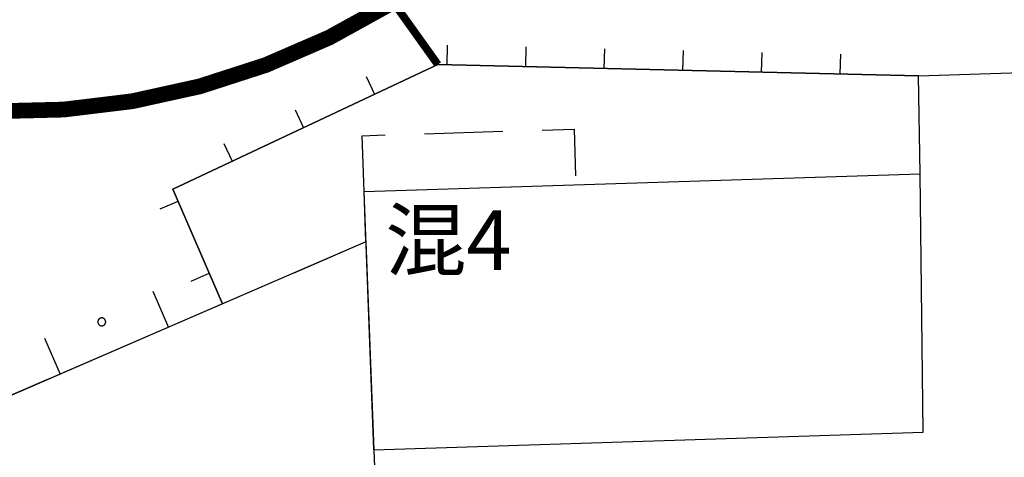
# Model space of a CAD drawing. Extents: x 445535 to 447904, y 3149695 to 3151960.
# Drawn here: x 446167 to 446180, y 3151595 to 3151600 of the extents above; entities that cross this region are included whole.
import ezdxf
from ezdxf.enums import TextEntityAlignment as Align

# ---------------------------------------------------------------- set-up
doc = ezdxf.new("R2010")
doc.units = 0
doc.header["$LTSCALE"] = 0.5
for name, pattern in [('211', [2, 2, 0]), ('217', [3, 2, -1]), ('ACAD_ISO04W100', [30, 24, -3, 0, -3])]:
    doc.linetypes.add(name, pattern=pattern)
for name, color, linetype in [('0 车道边线', 5, 'CONTINUOUS'), ('AXIS', 6, 'CONTINUOUS'), ('DMTZ', 253, 'CONTINUOUS'), ('JMD', 253, 'CONTINUOUS'), ('PP-COM', 7, 'CONTINUOUS'), ('ZBTZ', 253, 'CONTINUOUS'), ('房屋注记', 253, 'CONTINUOUS'), ('线状地形要素', 253, 'CONTINUOUS')]:
    doc.layers.add(name, color=color, linetype=linetype)
doc.layers.add('0道路边线', color=6, linetype='CONTINUOUS', lineweight=50)
doc.styles.add('10003190009', font='txt')
doc.linetypes.add('10421', pattern='A,2,[150,AAA.SHX,S=0.5,R=0,X=0,Y=0.5],1e-11', length=2)

msp = doc.modelspace()

# ---------------------------------------------------------------- linework, layer by layer
at = {"layer": '0 车道边线'}
msp.add_arc((446074.45407, 3151365.20255), 292.5, 52.6143928, 70.9328423, dxfattribs=at)
at = {"layer": '0道路边线'}
msp.add_arc((446074.45407, 3151365.20255), 285.5, 52.6865311, 70.9328423, dxfattribs=at)
at = {"layer": 'AXIS', "linetype": 'ACAD_ISO04W100'}
msp.add_arc((446074.45407, 3151365.20255), 300, 45.1657217, 70.9328423, dxfattribs=at)
at = {"layer": 'DMTZ', "color": 253, "const_width": 0.1, "elevation": 9112, "flags": 128}
msp.add_lwpolyline([(446162.1603, 3151613.9097), (446165.95335, 3151609.19765), (446172.64845, 3151599.82155)], dxfattribs=at)
at = {"layer": 'DMTZ', "const_width": 0.1, "elevation": 9112, "flags": 128}
msp.add_lwpolyline([(446162.1603, 3151613.9097), (446165.95335, 3151609.19765), (446172.64845, 3151599.82155)], dxfattribs=at)
at = {"layer": 'DMTZ', "color": 3, "linetype": '10421', "elevation": 4532, "flags": 128}
msp.add_lwpolyline([(446169.9116, 3151596.77888), (446169.28042, 3151598.23952), (446172.64845, 3151599.82155), (446178.75953, 3151599.68056)], dxfattribs=at)
at = {"layer": 'JMD', "color": 253, "linetype": 'Continuous', "elevation": 211, "flags": 128}
for points in [[(446178.78019, 3151598.43458), (446178.75953, 3151599.68056), (446182.4219, 3151599.79643)], [(446171.73474, 3151597.5667), (446171.71031, 3151598.20782), (446178.78019, 3151598.43458)], [(446171.83549, 3151594.9234), (446178.81854, 3151595.14751), (446178.78019, 3151598.43458)], [(446171.73474, 3151597.5667), (446162.02634, 3151593.37145), (446167.63842, 3151588.7194), (446171.99446, 3151590.75244)], [(446171.73474, 3151597.5667), (446171.83549, 3151594.9234)], [(446171.83549, 3151594.9234), (446171.92513, 3151592.57141)]]:
    msp.add_lwpolyline(points, dxfattribs=at)
at = {"layer": 'JMD', "linetype": 'Continuous', "elevation": 211, "flags": 128}
for points in [[(446178.78019, 3151598.43458), (446178.75953, 3151599.68056), (446182.4219, 3151599.79643)], [(446171.83549, 3151594.9234), (446171.71031, 3151598.20782), (446178.78019, 3151598.43458)], [(446171.83549, 3151594.9234), (446178.81854, 3151595.14751), (446178.78019, 3151598.43458)], [(446171.83549, 3151594.9234), (446171.99446, 3151590.75244)]]:
    msp.add_lwpolyline(points, dxfattribs=at)
at = {"layer": 'PP-COM', "color": 6, "linetype": 'Continuous', "const_width": 0.2, "elevation": 351.70465, "flags": 128}
msp.add_lwpolyline([(446140.99922, 3151649.90119, 0.52056705), (446135.94809, 3151635.43181, 0.52056705), (446138.47366, 3151620.45768, 0.52056705), (446146.55547, 3151607.67078, 0.52056705), (446160.69865, 3151601.95033, 0.52056705), (446175.51532, 3151604.47406, 0.52056705), (446174.84183, 3151619.78468, 0.52056705), (446171.30603, 3151634.75882, 0.52056705), (446159.68843, 3151645.02199, 0.52056705)], format="xyb", close=True, dxfattribs=at)
at = {"layer": 'ZBTZ', "color": 3, "linetype": 'Continuous', "const_width": 0.1, "elevation": 9112, "flags": 128}
msp.add_lwpolyline([(446162.1603, 3151613.9097), (446165.95335, 3151609.19765), (446172.64845, 3151599.82155)], dxfattribs=at)
at = {"layer": '线状地形要素', "color": 253, "flags": 128}
for points, elevation in [([(446172.76682, 3151600.06889), (446172.76105, 3151599.81895)], 4532), ([(446173.76656, 3151600.04582), (446173.7608, 3151599.79589)], 4532), ([(446174.76631, 3151600.02276), (446174.76054, 3151599.77282)], 4532), ([(446175.76606, 3151599.99969), (446175.76029, 3151599.74976)], 4532), ([(446176.7658, 3151599.97663), (446176.76004, 3151599.72669)], 4532), ([(446177.76555, 3151599.95356), (446177.75978, 3151599.70363)], 4532), ([(446178.75953, 3151599.68056), (446172.64845, 3151599.82155), (446169.28042, 3151598.23952), (446169.9116, 3151596.77888)], 4532), ([(446171.73897, 3151599.67056), (446171.84526, 3151599.44428)], 4532), ([(446170.83384, 3151599.2454), (446170.94013, 3151599.01912)], 4532), ([(446169.92871, 3151598.82025), (446170.035, 3151598.59396)], 4532), ([(446169.1169, 3151597.98767), (446169.3464, 3151598.08684)], 4532), ([(446169.51358, 3151597.0697), (446169.74307, 3151597.16886)], 4532), ([(446169.02478, 3151596.94035), (446169.22312, 3151596.48137)], 4531), ([(446169.9116, 3151596.77888), (446165.60468, 3151594.91774)], 4531), ([(446167.64783, 3151596.34533), (446167.84617, 3151595.88635)], 4531)]:
    msp.add_lwpolyline(points, dxfattribs=dict(at, elevation=elevation))
at = {"layer": '线状地形要素', "color": 253, "linetype": '217', "elevation": 217, "flags": 128}
msp.add_lwpolyline([(446171.71031, 3151598.20782), (446171.68744, 3151598.91754), (446174.38048, 3151599.00254), (446174.40328, 3151598.29457)], dxfattribs=at)
at = {"layer": '线状地形要素', "color": 253, "linetype": '211', "elevation": 211, "flags": 128}
msp.add_lwpolyline([(446171.73474, 3151597.5667), (446165.60468, 3151594.91774)], dxfattribs=at)
at = {"layer": '线状地形要素', "color": 253, "elevation": 4531, "flags": 128}
msp.add_lwpolyline([(446168.42597, 3151596.55105), (446168.42596, 3151596.55191), (446168.42594, 3151596.55278), (446168.4259, 3151596.55365), (446168.42585, 3151596.55451), (446168.42578, 3151596.55538), (446168.4257, 3151596.55624), (446168.4256, 3151596.55711), (446168.42549, 3151596.55797), (446168.42536, 3151596.55882), (446168.42522, 3151596.55968), (446168.42506, 3151596.56053), (446168.42489, 3151596.56138), (446168.4247, 3151596.56223), (446168.4245, 3151596.56308), (446168.42429, 3151596.56392), (446168.42406, 3151596.56475), (446168.42381, 3151596.56559), (446168.42355, 3151596.56641), (446168.42328, 3151596.56724), (446168.42299, 3151596.56806), (446168.42269, 3151596.56887), (446168.42237, 3151596.56968), (446168.42204, 3151596.57048), (446168.4217, 3151596.57128), (446168.42134, 3151596.57207), (446168.42097, 3151596.57285), (446168.42058, 3151596.57363), (446168.42018, 3151596.5744), (446168.41977, 3151596.57516), (446168.41935, 3151596.57592), (446168.41891, 3151596.57667), (446168.41846, 3151596.57741), (446168.41799, 3151596.57814), (446168.41752, 3151596.57887), (446168.41703, 3151596.57959), (446168.41652, 3151596.58029), (446168.41601, 3151596.58099), (446168.41549, 3151596.58168), (446168.41495, 3151596.58237), (446168.4144, 3151596.58304), (446168.41384, 3151596.5837), (446168.41326, 3151596.58435), (446168.41268, 3151596.58499), (446168.41209, 3151596.58563), (446168.41148, 3151596.58625), (446168.41086, 3151596.58686), (446168.41024, 3151596.58746), (446168.4096, 3151596.58805), (446168.40895, 3151596.58863), (446168.4083, 3151596.58919), (446168.40763, 3151596.58975), (446168.40695, 3151596.59029), (446168.40627, 3151596.59082), (446168.40557, 3151596.59134), (446168.40487, 3151596.59185), (446168.40416, 3151596.59235), (446168.40343, 3151596.59283), (446168.4027, 3151596.5933), (446168.40197, 3151596.59376), (446168.40122, 3151596.5942), (446168.40047, 3151596.59463), (446168.39971, 3151596.59505), (446168.39894, 3151596.59546), (446168.39817, 3151596.59585), (446168.39739, 3151596.59623), (446168.3966, 3151596.59659), (446168.39581, 3151596.59694), (446168.39501, 3151596.59728), (446168.3942, 3151596.5976), (446168.39339, 3151596.59791), (446168.39257, 3151596.59821), (446168.39175, 3151596.59849), (446168.39093, 3151596.59876), (446168.3901, 3151596.59901), (446168.38926, 3151596.59925), (446168.38842, 3151596.59947), (446168.38758, 3151596.59968), (446168.38673, 3151596.59987), (446168.38589, 3151596.60005), (446168.38503, 3151596.60022), (446168.38418, 3151596.60037), (446168.38332, 3151596.6005), (446168.38246, 3151596.60062), (446168.3816, 3151596.60073), (446168.38074, 3151596.60082), (446168.37987, 3151596.60089), (446168.37901, 3151596.60095), (446168.37814, 3151596.601), (446168.37727, 3151596.60103), (446168.37641, 3151596.60104), (446168.37554, 3151596.60104), (446168.37467, 3151596.60103), (446168.3738, 3151596.601), (446168.37294, 3151596.60095), (446168.37207, 3151596.60089), (446168.37121, 3151596.60082), (446168.37034, 3151596.60073), (446168.36948, 3151596.60062), (446168.36862, 3151596.6005), (446168.36776, 3151596.60037), (446168.36691, 3151596.60022), (446168.36606, 3151596.60005), (446168.36521, 3151596.59987), (446168.36436, 3151596.59968), (446168.36352, 3151596.59947), (446168.36268, 3151596.59925), (446168.36185, 3151596.59901), (446168.36102, 3151596.59876), (446168.36019, 3151596.59849), (446168.35937, 3151596.59821), (446168.35855, 3151596.59791), (446168.35774, 3151596.5976), (446168.35694, 3151596.59728), (446168.35614, 3151596.59694), (446168.35534, 3151596.59659), (446168.35456, 3151596.59623), (446168.35378, 3151596.59585), (446168.353, 3151596.59546), (446168.35223, 3151596.59505), (446168.35147, 3151596.59463), (446168.35072, 3151596.5942), (446168.34998, 3151596.59376), (446168.34924, 3151596.5933), (446168.34851, 3151596.59283), (446168.34779, 3151596.59235), (446168.34708, 3151596.59185), (446168.34637, 3151596.59134), (446168.34568, 3151596.59082), (446168.34499, 3151596.59029), (446168.34431, 3151596.58975), (446168.34365, 3151596.58919), (446168.34299, 3151596.58863), (446168.34234, 3151596.58805), (446168.34171, 3151596.58746), (446168.34108, 3151596.58686), (446168.34046, 3151596.58625), (446168.33986, 3151596.58563), (446168.33926, 3151596.58499), (446168.33868, 3151596.58435), (446168.33811, 3151596.5837), (446168.33755, 3151596.58304), (446168.337, 3151596.58237), (446168.33646, 3151596.58168), (446168.33593, 3151596.58099), (446168.33542, 3151596.58029), (446168.33492, 3151596.57959), (446168.33443, 3151596.57887), (446168.33395, 3151596.57814), (446168.33349, 3151596.57741), (446168.33304, 3151596.57667), (446168.3326, 3151596.57592), (446168.33217, 3151596.57516), (446168.33176, 3151596.5744), (446168.33136, 3151596.57363), (446168.33098, 3151596.57285), (446168.3306, 3151596.57207), (446168.33025, 3151596.57128), (446168.3299, 3151596.57048), (446168.32957, 3151596.56968), (446168.32926, 3151596.56887), (446168.32895, 3151596.56806), (446168.32867, 3151596.56724), (446168.32839, 3151596.56641), (446168.32813, 3151596.56559), (446168.32789, 3151596.56475), (446168.32766, 3151596.56392), (446168.32744, 3151596.56308), (446168.32724, 3151596.56223), (446168.32705, 3151596.56138), (446168.32688, 3151596.56053), (446168.32672, 3151596.55968), (446168.32658, 3151596.55882), (446168.32645, 3151596.55797), (446168.32634, 3151596.55711), (446168.32624, 3151596.55624), (446168.32616, 3151596.55538), (446168.32609, 3151596.55451), (446168.32604, 3151596.55365), (446168.326, 3151596.55278), (446168.32598, 3151596.55191), (446168.32597, 3151596.55105), (446168.32598, 3151596.55018), (446168.326, 3151596.54931), (446168.32604, 3151596.54844), (446168.32609, 3151596.54758), (446168.32616, 3151596.54671), (446168.32624, 3151596.54585), (446168.32634, 3151596.54499), (446168.32645, 3151596.54412), (446168.32658, 3151596.54327), (446168.32672, 3151596.54241), (446168.32688, 3151596.54156), (446168.32705, 3151596.54071), (446168.32724, 3151596.53986), (446168.32744, 3151596.53901), (446168.32766, 3151596.53817), (446168.32789, 3151596.53734), (446168.32813, 3151596.5365), (446168.32839, 3151596.53568), (446168.32867, 3151596.53485), (446168.32895, 3151596.53403), (446168.32926, 3151596.53322), (446168.32957, 3151596.53241), (446168.3299, 3151596.53161), (446168.33025, 3151596.53081), (446168.3306, 3151596.53002), (446168.33098, 3151596.52924), (446168.33136, 3151596.52846), (446168.33176, 3151596.52769), (446168.33217, 3151596.52693), (446168.3326, 3151596.52617), (446168.33304, 3151596.52542), (446168.33349, 3151596.52468), (446168.33395, 3151596.52395), (446168.33443, 3151596.52322), (446168.33492, 3151596.5225), (446168.33542, 3151596.5218), (446168.33593, 3151596.5211), (446168.33646, 3151596.52041), (446168.337, 3151596.51973), (446168.33755, 3151596.51905), (446168.33811, 3151596.51839), (446168.33868, 3151596.51774), (446168.33926, 3151596.5171), (446168.33986, 3151596.51646), (446168.34046, 3151596.51584), (446168.34108, 3151596.51523), (446168.34171, 3151596.51463), (446168.34234, 3151596.51404), (446168.34299, 3151596.51346), (446168.34365, 3151596.5129), (446168.34431, 3151596.51234), (446168.34499, 3151596.5118), (446168.34568, 3151596.51127), (446168.34637, 3151596.51075), (446168.34708, 3151596.51024), (446168.34779, 3151596.50974), (446168.34851, 3151596.50926), (446168.34924, 3151596.50879), (446168.34998, 3151596.50833), (446168.35072, 3151596.50789), (446168.35147, 3151596.50746), (446168.35223, 3151596.50704), (446168.353, 3151596.50663), (446168.35378, 3151596.50624), (446168.35456, 3151596.50586), (446168.35534, 3151596.5055), (446168.35614, 3151596.50515), (446168.35694, 3151596.50481), (446168.35774, 3151596.50449), (446168.35855, 3151596.50418), (446168.35937, 3151596.50388), (446168.36019, 3151596.5036), (446168.36102, 3151596.50333), (446168.36185, 3151596.50308), (446168.36268, 3151596.50284), (446168.36352, 3151596.50262), (446168.36436, 3151596.50241), (446168.36521, 3151596.50222), (446168.36606, 3151596.50204), (446168.36691, 3151596.50187), (446168.36776, 3151596.50172), (446168.36862, 3151596.50159), (446168.36948, 3151596.50147), (446168.37034, 3151596.50136), (446168.37121, 3151596.50127), (446168.37207, 3151596.5012), (446168.37294, 3151596.50114), (446168.3738, 3151596.50109), (446168.37467, 3151596.50106), (446168.37554, 3151596.50105), (446168.37641, 3151596.50105), (446168.37727, 3151596.50106), (446168.37814, 3151596.50109), (446168.37901, 3151596.50114), (446168.37987, 3151596.5012), (446168.38074, 3151596.50127), (446168.3816, 3151596.50136), (446168.38246, 3151596.50147), (446168.38332, 3151596.50159), (446168.38418, 3151596.50172), (446168.38503, 3151596.50187), (446168.38589, 3151596.50204), (446168.38674, 3151596.50222), (446168.38758, 3151596.50241), (446168.38842, 3151596.50262), (446168.38926, 3151596.50284), (446168.3901, 3151596.50308), (446168.39093, 3151596.50333), (446168.39175, 3151596.5036), (446168.39257, 3151596.50388), (446168.39339, 3151596.50418), (446168.3942, 3151596.50449), (446168.39501, 3151596.50481), (446168.39581, 3151596.50515), (446168.3966, 3151596.5055), (446168.39739, 3151596.50586), (446168.39817, 3151596.50624), (446168.39894, 3151596.50663), (446168.39971, 3151596.50704), (446168.40047, 3151596.50746), (446168.40122, 3151596.50789), (446168.40197, 3151596.50833), (446168.4027, 3151596.50879), (446168.40343, 3151596.50926), (446168.40416, 3151596.50974), (446168.40487, 3151596.51024), (446168.40557, 3151596.51075), (446168.40627, 3151596.51127), (446168.40695, 3151596.5118), (446168.40763, 3151596.51234), (446168.4083, 3151596.5129), (446168.40895, 3151596.51346), (446168.4096, 3151596.51404), (446168.41024, 3151596.51463), (446168.41086, 3151596.51523), (446168.41148, 3151596.51584), (446168.41209, 3151596.51646), (446168.41268, 3151596.5171), (446168.41326, 3151596.51774), (446168.41384, 3151596.51839), (446168.4144, 3151596.51905), (446168.41495, 3151596.51973), (446168.41549, 3151596.52041), (446168.41601, 3151596.5211), (446168.41652, 3151596.5218), (446168.41703, 3151596.5225), (446168.41752, 3151596.52322), (446168.41799, 3151596.52395), (446168.41846, 3151596.52468), (446168.41891, 3151596.52542), (446168.41935, 3151596.52617), (446168.41977, 3151596.52693), (446168.42018, 3151596.52769), (446168.42058, 3151596.52846), (446168.42097, 3151596.52924), (446168.42134, 3151596.53002), (446168.4217, 3151596.53081), (446168.42204, 3151596.53161), (446168.42237, 3151596.53241), (446168.42269, 3151596.53322), (446168.42299, 3151596.53403), (446168.42328, 3151596.53485), (446168.42355, 3151596.53568), (446168.42381, 3151596.53651), (446168.42406, 3151596.53734), (446168.42429, 3151596.53817), (446168.4245, 3151596.53901), (446168.4247, 3151596.53986), (446168.42489, 3151596.54071), (446168.42506, 3151596.54156), (446168.42522, 3151596.54241), (446168.42536, 3151596.54327), (446168.42549, 3151596.54412), (446168.4256, 3151596.54499), (446168.4257, 3151596.54585), (446168.42578, 3151596.54671), (446168.42585, 3151596.54758), (446168.4259, 3151596.54844), (446168.42594, 3151596.54931), (446168.42596, 3151596.55018)], close=True, dxfattribs=at)

# ---------------------------------------------------------------- texts
at = {"layer": '房屋注记', "color": 253, "linetype": 'Continuous', "style": '10003190009'}
msp.add_text('混4', height=0.756274, dxfattribs=at).set_placement((446171.98115, 3151597.96764), align=Align.TOP_LEFT)

doc.saveas('drawing.dxf')
